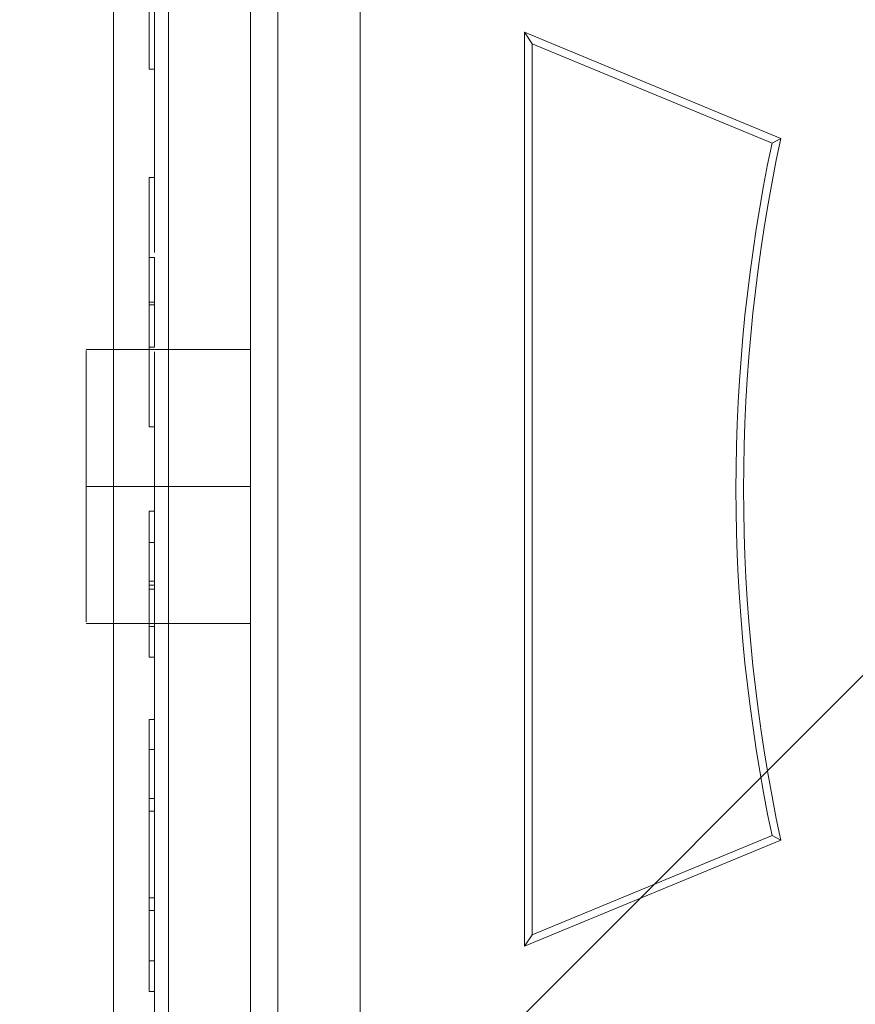
# Paper-space layout 'sales side' of a CAD drawing. Units: inches. Extents: x 0.1 to 10.4, y -0.5 to 7.5.
# Drawn here: x 2.7 to 2.7, y 5 to 5.1 of the extents above; entities that cross this region are included whole.
import ezdxf

# ---------------------------------------------------------------- set-up
doc = ezdxf.new("R2010")
doc.units = ezdxf.units.IN
doc.header["$MEASUREMENT"] = 0
pattern_1 = [(45, (-0.2077454982285551, -0.687636825864675), (-0.08838834764831843, 0.08838834764831845), [])]

psp = doc.layouts.new('sales side')

# ---------------------------------------------------------------- hatches: boundary and pattern name
at = {"lineweight": 0}
h = psp.add_hatch(dxfattribs=at)
h.set_pattern_fill('ANSI31', color=256, style=0)
h.set_pattern_definition(pattern_1)
edge = h.paths.add_edge_path(flags=0)
edge.add_line((2.843612342991718, 4.991472548262241), (2.843612342991718, 4.994228453774054))
edge.add_line((2.843612342991718, 4.994228453774054), (2.860541476849984, 4.994228453774054))
edge.add_line((2.860541476849984, 4.994228453774054), (2.860541476849984, 5.019031603380348))
edge.add_line((2.860541476849984, 5.019031603380348), (2.863297382361796, 5.019031603380348))
edge.add_line((2.863297382361796, 5.019031603380348), (2.863297382361796, 5.058401682120503))
edge.add_line((2.863297382361796, 5.058401682120503), (2.860541476849984, 5.058401682120503))
edge.add_line((2.860541476849984, 5.058401682120503), (2.860541476849983, 5.113519792356724))
edge.add_line((2.860541476849983, 5.113519792356724), (2.863297382361795, 5.113519792356724))
edge.add_line((2.863297382361795, 5.113519792356724), (2.863297382361794, 5.152889871096879))
edge.add_line((2.863297382361794, 5.152889871096879), (2.860541476849983, 5.152889871096879))
edge.add_line((2.860541476849983, 5.152889871096879), (2.85551260091503, 5.210370186057509))
edge.add_line((2.85551260091503, 5.210370186057509), (2.837706831180693, 5.210370186057509))
edge.add_line((2.837706831180693, 5.210370186057509), (2.837706831180692, 5.213519713616562))
edge.add_line((2.837706831180692, 5.213519713616562), (2.827864311495666, 5.213519713616557))
edge.add_line((2.827864311495666, 5.213519713616557), (2.827864311495654, 5.203283571884286))
edge.add_line((2.827864311495654, 5.203283571884286), (2.694006043779106, 5.203283571884274))
edge.add_line((2.694006043779106, 5.203283571884274), (2.694006043779106, 5.213519713616554))
edge.add_line((2.694006043779106, 5.213519713616554), (2.676289508346046, 5.213519713616666))
edge.add_line((2.676289508346046, 5.213519713616666), (2.676289508346047, 5.193834752986753))
edge.add_line((2.676289508346047, 5.193834752986753), (2.692037539842107, 5.178086721490581))
edge.add_line((2.692037539842107, 5.178086721490581), (2.692037539842107, 5.14895286322287))
edge.add_line((2.692037539842107, 5.14895286322287), (2.699911555590142, 5.144406798111131))
edge.add_line((2.699911555590142, 5.144406798111131), (2.699911555590142, 5.129267823852782))
edge.add_line((2.699911555590142, 5.129267823852787), (2.691643839054708, 5.129267823852787))
edge.add_line((2.691643839054708, 5.129267823852782), (2.691643839054708, 5.129110247546593))
edge.add_line((2.691643839054708, 5.129110247546598), (2.690856437479969, 5.129110247546598))
edge.add_line((2.690856437479969, 5.129110247546593), (2.690856437479969, 5.113598559505731))
edge.add_line((2.690856437479969, 5.113598559505737), (2.688494232755633, 5.113598559505731))
edge.add_spline(control_points=[(2.688494232755633, 5.113598559505712), (2.686919429606073, 5.113598559505726), (2.686919429606026, 5.112023756356128)], knot_values=[0, 0, 0, 0.25, 0.25, 0.25], weights=[1, 0.7071067811928051, 0.9999999999937423], degree=2, periodic=0)
edge.add_line((2.686919429606028, 5.11202375635614), (2.686919429606026, 5.103362339033298))
edge.add_line((2.686919429606026, 5.103362339033298), (2.688100531968234, 5.103362339033293))
edge.add_line((2.688100531968234, 5.103362339033293), (2.688100531968234, 5.096256235552619))
edge.add_line((2.688100531968234, 5.096256235552619), (2.687943051653337, 5.096256235552619))
edge.add_line((2.687943051653337, 5.096256235552619), (2.687943051653337, 5.09439696201366))
edge.add_line((2.687943051653337, 5.09439696201366), (2.688100531968234, 5.094396962013666))
edge.add_line((2.688100531968234, 5.094396962013666), (2.688100531968234, 5.093626686234656))
edge.add_line((2.688100531968234, 5.093626686234656), (2.687943051653337, 5.093626686234656))
edge.add_line((2.687943051653337, 5.093626686234656), (2.687943051653337, 5.090798771452265))
edge.add_line((2.687943051653337, 5.090798771452265), (2.688100531968234, 5.090798771452265))
edge.add_line((2.688100531968234, 5.090798771452265), (2.688100531968234, 5.090027669197108))
edge.add_line((2.688100531968234, 5.090027669197108), (2.687943051653337, 5.090027669197108))
edge.add_line((2.687943051653337, 5.090027669197108), (2.687943051653337, 5.088168395658144))
edge.add_line((2.687943051653337, 5.088168395658144), (2.688100531968234, 5.088168395658144))
edge.add_line((2.688100531968234, 5.088168395658144), (2.688100531968234, 5.086911441550792))
edge.add_line((2.688100531968234, 5.086911441550792), (2.687943051653341, 5.086911441550792))
edge.add_line((2.687943051653341, 5.086911441550792), (2.687943051653342, 5.08461873165557))
edge.add_line((2.687943051653342, 5.08461873165557), (2.688100531968233, 5.08461873165557))
edge.add_line((2.688100531968233, 5.08461873165557), (2.688100531968234, 5.082042910306609))
edge.add_line((2.688100531968234, 5.082042910306609), (2.687943051653338, 5.082042910306609))
edge.add_line((2.687943051653338, 5.082042910306609), (2.687943051653334, 5.079752746777631))
edge.add_line((2.687943051653334, 5.079752746777631), (2.688100531968234, 5.079752746777631))
edge.add_line((2.688100531968234, 5.079752746777631), (2.688100531968235, 5.076640899716587))
edge.add_line((2.688100531968235, 5.076640899716587), (2.687943051653337, 5.076640899716587))
edge.add_line((2.687943051653337, 5.076640899716587), (2.687943051653337, 5.07440977146983))
edge.add_line((2.687943051653337, 5.07440977146983), (2.688100531968233, 5.07440977146983))
edge.add_line((2.688100531968233, 5.07440977146983), (2.688100531968236, 5.071293543823526))
edge.add_line((2.688100531968236, 5.071293543823526), (2.68794305165333, 5.071293543823514))
edge.add_line((2.68794305165333, 5.071293543823514), (2.687943051653332, 5.069000833928292))
edge.add_line((2.687943051653332, 5.069000833928292), (2.688100531968235, 5.069000833928302))
edge.add_line((2.688100531968235, 5.069000833928302), (2.688100531968235, 5.066425012579336))
edge.add_line((2.688100531968235, 5.066425012579336), (2.687943051653332, 5.066425012579336))
edge.add_line((2.687943051653332, 5.066425012579336), (2.68794305165333, 5.064134849050364))
edge.add_line((2.68794305165333, 5.064134849050364), (2.688100531968236, 5.064134849050364))
edge.add_line((2.688100531968236, 5.064134849050364), (2.688100531968235, 5.061709218303728))
edge.add_line((2.688100531968235, 5.061709218303728), (2.687943051653337, 5.061709218303728))
edge.add_line((2.687943051653337, 5.061709218303728), (2.687943051653337, 5.059694118793688))
edge.add_line((2.687943051653337, 5.059694118793688), (2.688100531968235, 5.059694118793682))
edge.add_line((2.688100531968235, 5.059694118793682), (2.688100531968235, 5.059471712016105))
edge.add_line((2.688100531968235, 5.059471712016105), (2.687943051653337, 5.059471712016105))
edge.add_line((2.687943051653337, 5.059471712016105), (2.687943051653337, 5.057515759305747))
edge.add_line((2.687943051653337, 5.057515759305747), (2.688100531968235, 5.057515759305747))
edge.add_line((2.688100531968235, 5.057515759305747), (2.688100531968235, 5.054858378058226))
edge.add_line((2.688100531968235, 5.054858378058226), (2.687943051653337, 5.054858378058226))
edge.add_line((2.687943051653337, 5.054858378058226), (2.687943051653337, 5.04879567753291))
edge.add_line((2.687943051653337, 5.04879567753291), (2.688100531968235, 5.04879567753291))
edge.add_line((2.688100531968235, 5.04879567753291), (2.688100531968233, 5.047171414124061))
edge.add_line((2.688100531968233, 5.047171414124061), (2.687943051653337, 5.047171414124054))
edge.add_line((2.687943051653337, 5.047171414124054), (2.687943051653337, 5.044940285877303))
edge.add_line((2.687943051653337, 5.044940285877303), (2.688100531968233, 5.044940285877303))
edge.add_line((2.688100531968233, 5.044940285877303), (2.688100531968233, 5.043909181213775))
edge.add_line((2.688100531968233, 5.043909181213775), (2.687943051653339, 5.043909181213775))
edge.add_line((2.687943051653339, 5.043909181213775), (2.687943051653344, 5.041419151654924))
edge.add_line((2.687943051653344, 5.041419151654924), (2.688100531968235, 5.041419151654895))
edge.add_line((2.688100531968235, 5.041419151654895), (2.688100531968235, 5.039269501583464))
edge.add_line((2.688100531968235, 5.039269501583464), (2.687943051653337, 5.03926950158347))
edge.add_line((2.687943051653337, 5.03926950158347), (2.687943051653337, 5.037038373336713))
edge.add_line((2.687943051653337, 5.037038373336713), (2.688100531968235, 5.037038373336718))
edge.add_line((2.688100531968235, 5.037038373336718), (2.688100531968233, 5.035595491875466))
edge.add_line((2.688100531968233, 5.035595491875466), (2.687943051653333, 5.035595491875466))
edge.add_line((2.687943051653333, 5.035595491875466), (2.687943051653328, 5.033302781980253))
edge.add_line((2.687943051653328, 5.033302781980253), (2.688100531968239, 5.033302781980242))
edge.add_line((2.688100531968239, 5.033302781980242), (2.688100531968233, 5.030726960631276))
edge.add_line((2.688100531968233, 5.030726960631276), (2.687943051653328, 5.030726960631288))
edge.add_line((2.687943051653328, 5.030726960631288), (2.687943051653332, 5.02843679710231))
edge.add_line((2.687943051653332, 5.02843679710231), (2.688100531968235, 5.028436797102304))
edge.add_line((2.688100531968235, 5.028436797102304), (2.688100531968235, 5.021472575253765))
edge.add_line((2.688100531968235, 5.021472575253765), (2.686919429606027, 5.021472575253759))
edge.add_line((2.686919429606027, 5.021472575253759), (2.686919429606027, 5.012811157930934))
edge.add_arc((2.688494232755634, 5.012811157930923), 0.001574803149605861, 179.9999999995799, 270.000000000017)
edge.add_line((2.688494232755635, 5.011236354781331), (2.69085643747997, 5.011236354781331))
edge.add_line((2.69085643747997, 5.011236354781325), (2.69085643747997, 4.995567090434276))
edge.add_line((2.69085643747997, 4.995567090434282), (2.69164383905471, 4.995567090434282))
edge.add_line((2.69164383905471, 4.995567090434282), (2.69164383905471, 4.99540955613625))
edge.add_line((2.69164383905471, 4.99540955613625), (2.701743437303795, 4.99540955613625))
edge.add_line((2.701743437303795, 4.99540955613625), (2.705817067401167, 4.994318030241398))
edge.add_line((2.705817067401167, 4.994318030241398), (2.705817067401167, 4.991472548262238))
edge.add_line((2.705817067401167, 4.991472548262238), (2.741250138267306, 4.99147254826224))
edge.add_line((2.741250138267306, 4.99147254826224), (2.741250138267306, 4.994228453774053))
edge.add_line((2.741250138267306, 4.994228453774053), (2.804242264251559, 4.994228453774053))
edge.add_line((2.804242264251559, 4.994228453774053), (2.804242264251559, 4.99147254826224))
edge.add_line((2.804242264251559, 4.99147254826224), (2.843612342991718, 4.991472548262241))
edge = h.paths.add_edge_path(flags=0)
edge.add_arc((2.753061161889349, 5.06233868999452), 0.01968503937007772, 0, 360)
edge = h.paths.add_edge_path(flags=0)
edge.add_line((2.721565098897225, 5.177055596407163), (2.721565098897225, 5.160763886844913))
edge.add_line((2.721565098897223, 5.160763886844903), (2.713691083149194, 5.160763886844908))
edge.add_arc((2.713691083149194, 5.164700894718925), 0.003937007874017276, 180, 270.0000000000194, ccw=False)
edge.add_line((2.70975407527518, 5.164700894718925), (2.70975407527518, 5.177468046440526))
edge.add_line((2.70975407527518, 5.177468046440526), (2.721565098897225, 5.177055596407168))
h = psp.add_hatch(dxfattribs=at)
h.set_pattern_fill('ANSI31', color=256, style=0)
h.set_pattern_definition(pattern_1)
edge = h.paths.add_edge_path(flags=0)
edge.add_line((2.843612342991718, 4.991472548262241), (2.843612342991718, 4.994228453774054))
edge.add_line((2.843612342991718, 4.994228453774054), (2.860541476849984, 4.994228453774054))
edge.add_line((2.860541476849984, 4.994228453774054), (2.860541476849984, 5.019031603380348))
edge.add_line((2.860541476849984, 5.019031603380348), (2.863297382361796, 5.019031603380348))
edge.add_line((2.863297382361796, 5.019031603380348), (2.863297382361796, 5.058401682120503))
edge.add_line((2.863297382361796, 5.058401682120503), (2.860541476849984, 5.058401682120503))
edge.add_line((2.860541476849984, 5.058401682120503), (2.860541476849983, 5.113519792356724))
edge.add_line((2.860541476849983, 5.113519792356724), (2.863297382361795, 5.113519792356724))
edge.add_line((2.863297382361795, 5.113519792356724), (2.863297382361794, 5.152889871096879))
edge.add_line((2.863297382361794, 5.152889871096879), (2.860541476849983, 5.152889871096879))
edge.add_line((2.860541476849983, 5.152889871096879), (2.85551260091503, 5.210370186057509))
edge.add_line((2.85551260091503, 5.210370186057509), (2.837706831180693, 5.210370186057509))
edge.add_line((2.837706831180693, 5.210370186057509), (2.837706831180692, 5.213519713616562))
edge.add_line((2.837706831180692, 5.213519713616562), (2.827864311495666, 5.213519713616557))
edge.add_line((2.827864311495666, 5.213519713616557), (2.827864311495654, 5.203283571884286))
edge.add_line((2.827864311495654, 5.203283571884286), (2.694006043779106, 5.203283571884274))
edge.add_line((2.694006043779106, 5.203283571884274), (2.694006043779106, 5.213519713616554))
edge.add_line((2.694006043779106, 5.213519713616554), (2.676289508346046, 5.213519713616666))
edge.add_line((2.676289508346046, 5.213519713616666), (2.676289508346047, 5.193834752986753))
edge.add_line((2.676289508346047, 5.193834752986753), (2.692037539842107, 5.178086721490581))
edge.add_line((2.692037539842107, 5.178086721490581), (2.692037539842107, 5.14895286322287))
edge.add_line((2.692037539842107, 5.14895286322287), (2.699911555590142, 5.144406798111131))
edge.add_line((2.699911555590142, 5.144406798111131), (2.699911555590142, 5.129267823852782))
edge.add_line((2.699911555590142, 5.129267823852787), (2.691643839054708, 5.129267823852787))
edge.add_line((2.691643839054708, 5.129267823852782), (2.691643839054708, 5.129110247546593))
edge.add_line((2.691643839054708, 5.129110247546598), (2.690856437479969, 5.129110247546598))
edge.add_line((2.690856437479969, 5.129110247546593), (2.690856437479969, 5.113598559505731))
edge.add_line((2.690856437479969, 5.113598559505737), (2.688494232755633, 5.113598559505731))
edge.add_spline(control_points=[(2.688494232755633, 5.113598559505712), (2.686919429606073, 5.113598559505726), (2.686919429606026, 5.112023756356128)], knot_values=[0, 0, 0, 0.25, 0.25, 0.25], weights=[1, 0.7071067811928051, 0.9999999999937423], degree=2, periodic=0)
edge.add_line((2.686919429606028, 5.11202375635614), (2.686919429606026, 5.103362339033298))
edge.add_line((2.686919429606026, 5.103362339033298), (2.688100531968234, 5.103362339033293))
edge.add_line((2.688100531968234, 5.103362339033293), (2.688100531968234, 5.096256235552619))
edge.add_line((2.688100531968234, 5.096256235552619), (2.687943051653337, 5.096256235552619))
edge.add_line((2.687943051653337, 5.096256235552619), (2.687943051653337, 5.09439696201366))
edge.add_line((2.687943051653337, 5.09439696201366), (2.688100531968234, 5.094396962013666))
edge.add_line((2.688100531968234, 5.094396962013666), (2.688100531968234, 5.093626686234656))
edge.add_line((2.688100531968234, 5.093626686234656), (2.687943051653337, 5.093626686234656))
edge.add_line((2.687943051653337, 5.093626686234656), (2.687943051653337, 5.090798771452265))
edge.add_line((2.687943051653337, 5.090798771452265), (2.688100531968234, 5.090798771452265))
edge.add_line((2.688100531968234, 5.090798771452265), (2.688100531968234, 5.090027669197108))
edge.add_line((2.688100531968234, 5.090027669197108), (2.687943051653337, 5.090027669197108))
edge.add_line((2.687943051653337, 5.090027669197108), (2.687943051653337, 5.088168395658144))
edge.add_line((2.687943051653337, 5.088168395658144), (2.688100531968234, 5.088168395658144))
edge.add_line((2.688100531968234, 5.088168395658144), (2.688100531968234, 5.086911441550787))
edge.add_line((2.688100531968234, 5.086911441550787), (2.68794305165334, 5.086911441550771))
edge.add_line((2.68794305165334, 5.086911441550771), (2.687943051653342, 5.08461873165557))
edge.add_line((2.687943051653342, 5.08461873165557), (2.688100531968233, 5.08461873165557))
edge.add_line((2.688100531968233, 5.08461873165557), (2.688100531968234, 5.082042910306609))
edge.add_line((2.688100531968234, 5.082042910306609), (2.687943051653338, 5.082042910306609))
edge.add_line((2.687943051653338, 5.082042910306609), (2.687943051653334, 5.079752746777631))
edge.add_line((2.687943051653334, 5.079752746777631), (2.688100531968234, 5.079752746777631))
edge.add_line((2.688100531968234, 5.079752746777631), (2.688100531968235, 5.076640899716587))
edge.add_line((2.688100531968235, 5.076640899716587), (2.687943051653337, 5.076640899716587))
edge.add_line((2.687943051653337, 5.076640899716587), (2.687943051653337, 5.07440977146983))
edge.add_line((2.687943051653337, 5.07440977146983), (2.688100531968233, 5.07440977146983))
edge.add_line((2.688100531968233, 5.07440977146983), (2.688100531968236, 5.071293543823526))
edge.add_line((2.688100531968236, 5.071293543823526), (2.68794305165333, 5.071293543823514))
edge.add_line((2.68794305165333, 5.071293543823514), (2.687943051653332, 5.069000833928292))
edge.add_line((2.687943051653332, 5.069000833928292), (2.688100531968235, 5.069000833928302))
edge.add_line((2.688100531968235, 5.069000833928302), (2.688100531968235, 5.066425012579336))
edge.add_line((2.688100531968235, 5.066425012579336), (2.687943051653332, 5.066425012579336))
edge.add_line((2.687943051653332, 5.066425012579336), (2.68794305165333, 5.064134849050364))
edge.add_line((2.68794305165333, 5.064134849050364), (2.688100531968232, 5.064134849050364))
edge.add_line((2.688100531968232, 5.064134849050364), (2.688100531968235, 5.061709218303728))
edge.add_line((2.688100531968235, 5.061709218303728), (2.687943051653337, 5.061709218303728))
edge.add_line((2.687943051653337, 5.061709218303728), (2.687943051653337, 5.059694118793688))
edge.add_line((2.687943051653337, 5.059694118793688), (2.688100531968235, 5.059694118793682))
edge.add_line((2.688100531968235, 5.059694118793682), (2.688100531968235, 5.059471712016105))
edge.add_line((2.688100531968235, 5.059471712016105), (2.687943051653337, 5.059471712016105))
edge.add_line((2.687943051653337, 5.059471712016105), (2.687943051653337, 5.057515759305747))
edge.add_line((2.687943051653337, 5.057515759305747), (2.688100531968235, 5.057515759305747))
edge.add_line((2.688100531968235, 5.057515759305747), (2.688100531968235, 5.054858378058226))
edge.add_line((2.688100531968235, 5.054858378058226), (2.687943051653337, 5.054858378058226))
edge.add_line((2.687943051653337, 5.054858378058226), (2.687943051653337, 5.04879567753291))
edge.add_line((2.687943051653337, 5.04879567753291), (2.688100531968235, 5.04879567753291))
edge.add_line((2.688100531968235, 5.04879567753291), (2.688100531968233, 5.047171414124061))
edge.add_line((2.688100531968233, 5.047171414124061), (2.687943051653337, 5.047171414124054))
edge.add_line((2.687943051653337, 5.047171414124054), (2.687943051653337, 5.044940285877303))
edge.add_line((2.687943051653337, 5.044940285877303), (2.688100531968233, 5.044940285877303))
edge.add_line((2.688100531968233, 5.044940285877303), (2.688100531968233, 5.043909181213775))
edge.add_line((2.688100531968233, 5.043909181213775), (2.687943051653339, 5.043909181213775))
edge.add_line((2.687943051653339, 5.043909181213775), (2.687943051653347, 5.041419151654895))
edge.add_line((2.687943051653347, 5.041419151654895), (2.688100531968235, 5.041419151654895))
edge.add_line((2.688100531968235, 5.041419151654895), (2.688100531968235, 5.039269501583464))
edge.add_line((2.688100531968235, 5.039269501583464), (2.687943051653337, 5.03926950158347))
edge.add_line((2.687943051653337, 5.03926950158347), (2.687943051653337, 5.037038373336713))
edge.add_line((2.687943051653337, 5.037038373336713), (2.688100531968235, 5.037038373336718))
edge.add_line((2.688100531968235, 5.037038373336718), (2.688100531968233, 5.035595491875466))
edge.add_line((2.688100531968233, 5.035595491875466), (2.687943051653333, 5.035595491875466))
edge.add_line((2.687943051653333, 5.035595491875466), (2.687943051653333, 5.033302781980253))
edge.add_line((2.687943051653333, 5.033302781980253), (2.688100531968239, 5.033302781980242))
edge.add_line((2.688100531968239, 5.033302781980242), (2.688100531968233, 5.030726960631276))
edge.add_line((2.688100531968233, 5.030726960631276), (2.687943051653328, 5.030726960631288))
edge.add_line((2.687943051653328, 5.030726960631288), (2.687943051653332, 5.02843679710231))
edge.add_line((2.687943051653332, 5.02843679710231), (2.688100531968233, 5.028436797102298))
edge.add_line((2.688100531968233, 5.028436797102298), (2.688100531968235, 5.021472575253765))
edge.add_line((2.688100531968235, 5.021472575253765), (2.686919429606027, 5.021472575253759))
edge.add_line((2.686919429606027, 5.021472575253759), (2.686919429606027, 5.012811157930934))
edge.add_arc((2.688494232755634, 5.012811157930923), 0.001574803149605861, 179.9999999995799, 270.000000000017)
edge.add_line((2.688494232755635, 5.011236354781331), (2.69085643747997, 5.011236354781331))
edge.add_line((2.69085643747997, 5.011236354781325), (2.69085643747997, 4.995567090434276))
edge.add_line((2.69085643747997, 4.995567090434282), (2.69164383905471, 4.995567090434282))
edge.add_line((2.69164383905471, 4.995567090434282), (2.69164383905471, 4.99540955613625))
edge.add_line((2.69164383905471, 4.99540955613625), (2.701743437303795, 4.99540955613625))
edge.add_line((2.701743437303795, 4.99540955613625), (2.705817067401167, 4.994318030241398))
edge.add_line((2.705817067401167, 4.994318030241398), (2.705817067401167, 4.991472548262238))
edge.add_line((2.705817067401167, 4.991472548262238), (2.741250138267306, 4.99147254826224))
edge.add_line((2.741250138267306, 4.99147254826224), (2.741250138267306, 4.994228453774053))
edge.add_line((2.741250138267306, 4.994228453774053), (2.804242264251559, 4.994228453774053))
edge.add_line((2.804242264251559, 4.994228453774053), (2.804242264251559, 4.99147254826224))
edge.add_line((2.804242264251559, 4.99147254826224), (2.843612342991718, 4.991472548262241))
edge = h.paths.add_edge_path(flags=0)
edge.add_arc((2.753061161889349, 5.06233868999452), 0.01968503937007772, 0, 360)
edge = h.paths.add_edge_path(flags=0)
edge.add_line((2.721565098897225, 5.177055596407163), (2.721565098897225, 5.160763886844913))
edge.add_line((2.721565098897223, 5.160763886844903), (2.713691083149194, 5.160763886844908))
edge.add_arc((2.713691083149194, 5.164700894718925), 0.003937007874017276, 180, 270.0000000000194, ccw=False)
edge.add_line((2.70975407527518, 5.164700894718925), (2.70975407527518, 5.177468046440526))
edge.add_line((2.70975407527518, 5.177468046440526), (2.721565098897225, 5.177055596407168))

# ---------------------------------------------------------------- linework, layer by layer
for p, q in [((2.691643839054711, 4.996645455550848), (2.691643839054709, 5.127672171763566)), ((2.688494232755635, 5.015173362655323), (2.688494232755634, 5.109661551631698)), ((2.690856437479971, 5.015173362655323), (2.690856437479969, 5.109661551631698)), ((2.694006043779118, 5.084259022131629), (2.694006043779118, 5.040418357857371)), ((2.688100531968283, 5.074409771469825), (2.688100531968283, 5.076640899716582)), ((2.698730453227937, 5.0754681558217), (2.698950426579067, 5.075138942436774)), ((2.698730453227937, 5.0754681558217), (2.698730453227937, 5.049209224167328)), ((2.706098729049438, 5.072416116045142), (2.698730453227937, 5.0754681558217)), ((2.705845518786961, 5.072282901730454), (2.698950426579067, 5.075138942436774)), ((2.698950426579067, 5.075138942436774), (2.698950426579067, 5.049538437552266)), ((2.706098729049438, 5.072416116045137), (2.705845518786961, 5.072282901730454)), ((2.706098729049438, 5.072416116045137), (2.705845518786961, 5.072282901730454)), ((2.688100531968235, 5.067640853742046), (2.687943051653338, 5.067640853742046)), ((2.690856437479865, 5.066354465017525), (2.686919429606029, 5.066354465017525)), ((2.690856437479865, 5.066354465017525), (2.686919429606029, 5.066354465017525)), ((2.690856437479971, 5.062417457143507), (2.686132028031226, 5.062417457143507)), ((2.686919429606029, 5.062417457143512), (2.690856437479971, 5.062417457143512)), ((2.688100531968235, 5.060810928601276), (2.688100531968235, 5.061709218303723)), ((2.688100531968235, 5.060810928601276), (2.687943051653338, 5.060810928601276)), ((2.688100531968235, 5.059694118793677), (2.688100531968235, 5.060810928601276)), ((2.688100531968235, 5.058398230672988), (2.688100531968235, 5.059471712016101)), ((2.686919429606029, 5.058480449269496), (2.690856437479971, 5.058480449269506)), ((2.686919429606029, 5.058480449269496), (2.690856437479971, 5.058480449269506)), ((2.687943051653338, 5.058398230672982), (2.688100531968235, 5.058398230672988)), ((2.688100531968235, 5.057515759305741), (2.688100531968235, 5.058398230672988)), ((2.688100531968234, 5.053458082777656), (2.688100531968234, 5.054858378058221)), ((2.688100531968234, 5.053458082777656), (2.687943051653338, 5.053458082777656)), ((2.688100531968235, 5.053096395972028), (2.688100531968234, 5.053458082777656)), ((2.688100531968235, 5.053096395972028), (2.687943051653338, 5.053096395972028)), ((2.688100531968235, 5.050603807383863), (2.688100531968235, 5.053096395972028)), ((2.698950426579067, 5.049538437552266), (2.705845518786958, 5.052394478258591)), ((2.705845518786958, 5.052394478258591), (2.706098729049437, 5.052261263943903)), ((2.705845518786958, 5.052394478258591), (2.706098729049437, 5.052261263943903)), ((2.698730453227937, 5.049209224167328), (2.706098729049437, 5.052261263943898)), ((2.688100531968235, 5.050603807383863), (2.687943051653338, 5.050603807383863)), ((2.688100531968235, 5.050242120578246), (2.688100531968235, 5.050603807383863)), ((2.688100531968235, 5.050242120578246), (2.687943051653338, 5.050242120578241)), ((2.688100531968235, 5.048795677532905), (2.688100531968235, 5.050242120578246)), ((2.698730453227937, 5.049209224167328), (2.698950426579067, 5.049538437552266))]:
    psp.add_line(p, q, dxfattribs=at)
at = {"lineweight": 15}
for p, q in [((2.686919429606029, 5.021472575253743), (2.686919429606029, 5.103362339033271)), ((2.687943051653338, 5.076640899716582), (2.687943051653338, 5.074409771469825)), ((2.687943051653338, 5.074409771469825), (2.688100531968234, 5.074409771469825)), ((2.688100531968234, 5.074409771469825), (2.688100531968237, 5.07129354382352)), ((2.688100531968237, 5.07129354382352), (2.687943051653332, 5.07129354382351)), ((2.687943051653332, 5.07129354382351), (2.687943051653332, 5.069000833928286)), ((2.687943051653332, 5.069000833928286), (2.688100531968235, 5.069000833928298)), ((2.688100531968235, 5.069000833928298), (2.688100531968235, 5.066425012579332)), ((2.688100531968235, 5.067713481614661), (2.687943051653334, 5.067713481614661)), ((2.688100531968235, 5.066425012579332), (2.687943051653332, 5.066425012579332)), ((2.687943051653332, 5.066425012579332), (2.687943051653332, 5.064134849050359)), ((2.686919429606029, 5.066354465017525), (2.686132028031224, 5.06635446501753)), ((2.686919429606029, 5.066354465017525), (2.686132028031224, 5.06635446501753)), ((2.687943051653332, 5.064134849050359), (2.688100531968233, 5.064134849050359)), ((2.688100531968233, 5.064134849050359), (2.688100531968235, 5.061709218303723)), ((2.686132028031226, 5.062417457143512), (2.686919429606029, 5.062417457143512)), ((2.687943051653338, 5.061709218303723), (2.687943051653338, 5.059694118793682)), ((2.688100531968235, 5.061709218303723), (2.687943051653338, 5.061709218303723)), ((2.687943051653338, 5.059694118793682), (2.688100531968235, 5.059694118793677)), ((2.687943051653338, 5.059694118793682), (2.687943051653338, 5.059582064945396)), ((2.688100531968235, 5.059694118793677), (2.688100531968235, 5.059471712016101)), ((2.688100531968235, 5.05958206499661), (2.687943051653338, 5.059582064945396)), ((2.687943051653338, 5.059582064945396), (2.687943051653338, 5.059471712016101)), ((2.687943051653338, 5.059471712016101), (2.687943051653338, 5.057515759305741)), ((2.688100531968235, 5.059471712016101), (2.687943051653338, 5.059471712016101)), ((2.686132028031224, 5.058480449269489), (2.686919429606029, 5.058480449269496)), ((2.686132028031224, 5.058480449269489), (2.686919429606029, 5.058480449269496)), ((2.687943051653338, 5.057515759305741), (2.688100531968235, 5.057515759305741)), ((2.688100531968235, 5.057515759305741), (2.688100531968235, 5.054858378058221)), ((2.688100531968234, 5.05572407240327), (2.687943051653338, 5.05572407240327)), ((2.687943051653338, 5.05572407240327), (2.687943051653338, 5.054858378058221)), ((2.687943051653338, 5.054858378058221), (2.687943051653338, 5.048795677532905)), ((2.688100531968235, 5.054858378058221), (2.687943051653338, 5.054858378058221)), ((2.687943051653338, 5.048795677532905), (2.688100531968235, 5.048795677532905)), ((2.687943051653338, 5.048795677532905), (2.687943051653338, 5.04791512353963)), ((2.688100531968235, 5.048795677532905), (2.688100531968234, 5.047171414124055)), ((2.687943051653338, 5.04791512353963), (2.688100531968235, 5.04791512353963))]:
    psp.add_line(p, q, dxfattribs=at)
at = {"lineweight": 0}
for centre, radius, start, end in [((2.753090678107005, 5.06111822228932), 0.07627344632478536, 298.7206292907886, 150.1755024261892), ((2.753061161889355, 5.062338689994515), 0.04803149606299602, 167.8888578154565, 192.1111421845337), ((2.753061161889355, 5.062338689994515), 0.04825146941412165, 168.1066053675682, 191.8933946324144)]:
    psp.add_arc(centre, radius, start, end, dxfattribs=at)
at = {"lineweight": 15}
for radius, start, end in [(0.076273446324785, 150.1755024261892, 180.0000000000021), (0.0762734463247855, 180.0000000000021, 209.8244975738129)]:
    psp.add_arc((2.753090678107005, 5.06111822228932), radius, start, end, dxfattribs=at)
for points, knots in [([(2.689652086547259, 5.004937142182877), (2.688507785137837, 5.006239334473648), (2.685761165985914, 5.009364932551104), (2.682015298301732, 5.014704059137935), (2.678351364487172, 5.020839792946831), (2.675243305367629, 5.027240830131008), (2.672652349640891, 5.033948751571065), (2.670644708846015, 5.040846785618807), (2.66923520658723, 5.047856878877206), (2.668416670441372, 5.054925969495425), (2.668193706581422, 5.062107671433363), (2.668581874168973, 5.069266203764018), (2.66956723218265, 5.076332359412639), (2.671132369265261, 5.083275426311618), (2.673302462442825, 5.090144068198041), (2.676046748219272, 5.096786087047573), (2.679312864096186, 5.103131019285645), (2.683101572754296, 5.109152611529792), (2.686935220832408, 5.114363969318172), (2.689712313113207, 5.117379763162353), (2.690856437479969, 5.118622229336818)], [0, 0, 0, 0, 0.04168883023660825, 0.1000639679427117, 0.1565926229830734, 0.2135164505110454, 0.2710522411952154, 0.3294262546161216, 0.3861699863277047, 0.4429137209293275, 0.5004676998106733, 0.5588605044466459, 0.6152097318645969, 0.6719502093902299, 0.7299247372624252, 0.7883257177985615, 0.8446722291365952, 0.9014100669945573, 0.9593822843234944, 1, 1, 1, 1]), ([(2.689652086547259, 5.004937142182877), (2.688507785137837, 5.006239334473648), (2.685761165985914, 5.009364932551104), (2.682015298301732, 5.014704059137935), (2.678351364487172, 5.020839792946831), (2.675243305367629, 5.027240830131008), (2.672652349640891, 5.033948751571065), (2.670644708846015, 5.040846785618807), (2.66923520658723, 5.047856878877206), (2.668416670441372, 5.054925969495425), (2.668193706581422, 5.062107671433363), (2.668581874168973, 5.069266203764018), (2.66956723218265, 5.076332359412639), (2.671132369265261, 5.083275426311618), (2.673302462442825, 5.090144068198041), (2.676046748219272, 5.096786087047573), (2.679312864096186, 5.103131019285645), (2.683101572754296, 5.109152611529792), (2.686935220832408, 5.114363969318172), (2.689712313113207, 5.117379763162353), (2.690856437479969, 5.118622229336818)], [0, 0, 0, 0, 0.04168883023660825, 0.1000639679427117, 0.1565926229830734, 0.2135164505110454, 0.2710522411952154, 0.3294262546161216, 0.3861699863277047, 0.4429137209293275, 0.5004676998106733, 0.5588605044466459, 0.6152097318645969, 0.6719502093902299, 0.7299247372624252, 0.7883257177985615, 0.8446722291365952, 0.9014100669945573, 0.9593822843234944, 1, 1, 1, 1]), ([(2.686132028031225, 5.108498552370269), (2.68509494749237, 5.107024952190744), (2.6826993857717, 5.10362106980227), (2.679572209187672, 5.097961370244831), (2.67666138875481, 5.091633253363345), (2.674299375678578, 5.085077768778132), (2.672467814564091, 5.0782705888815), (2.671219713630217, 5.071330604672274), (2.670558890031841, 5.064343445555233), (2.670477230241457, 5.057324803574304), (2.670988338004599, 5.050240902306562), (2.672097057141341, 5.043223271614997), (2.673780776865418, 5.036354408930912), (2.676024956162391, 5.029645722410041), (2.678857667031654, 5.023074073780687), (2.682224676847234, 5.01674760822917), (2.68613887524847, 5.010791578796905), (2.689027025551588, 5.006829391071038), (2.690740816805307, 5.004958670941401), (2.690856437479971, 5.004832463083223)], [0, 0, 0, 0, 0.048335473638669, 0.111650547918829, 0.1731802976637737, 0.2351327293550049, 0.2984130130844501, 0.3621498983890642, 0.4241402816018957, 0.4865563504220179, 0.5503094450925737, 0.614522160832135, 0.6769965584992045, 0.7398993772124243, 0.8041460738549, 0.8688538377918004, 0.9319160852373656, 0.9954067287124327, 1, 1, 1, 1]), ([(2.686132028031225, 5.108498552370269), (2.68509494749237, 5.107024952190744), (2.6826993857717, 5.10362106980227), (2.679572209187672, 5.097961370244831), (2.67666138875481, 5.091633253363345), (2.674299375678578, 5.085077768778132), (2.672467814564091, 5.0782705888815), (2.671219713630217, 5.071330604672274), (2.670558890031841, 5.064343445555233), (2.670477230241457, 5.057324803574304), (2.670988338004599, 5.050240902306562), (2.672097057141341, 5.043223271614997), (2.673780776865418, 5.036354408930912), (2.676024956162391, 5.029645722410041), (2.678857667031654, 5.023074073780687), (2.682224676847234, 5.01674760822917), (2.68613887524847, 5.010791578796905), (2.689027025551588, 5.006829391071038), (2.690740816805307, 5.004958670941401), (2.690856437479971, 5.004832463083223)], [0, 0, 0, 0, 0.048335473638669, 0.111650547918829, 0.1731802976637737, 0.2351327293550049, 0.2984130130844501, 0.3621498983890642, 0.4241402816018957, 0.4865563504220179, 0.5503094450925737, 0.614522160832135, 0.6769965584992045, 0.7398993772124243, 0.8041460738549, 0.8688538377918004, 0.9319160852373656, 0.9954067287124327, 1, 1, 1, 1]), ([(2.687943051653334, 5.067713481614655), (2.687943051653334, 5.067818864747942), (2.687943051653337, 5.06808388456839), (2.687943051653334, 5.068487046950642), (2.687943051653332, 5.068823486313339), (2.687943051653332, 5.06894853403476), (2.687943051653332, 5.069000833928286)], [0, 0, 0, 0, 0.1980049896148688, 0.4979473010467231, 0.7900217420881145, 1, 1, 1, 1]), ([(2.687943051653334, 5.067713481614655), (2.687943051653334, 5.067818864747942), (2.687943051653337, 5.06808388456839), (2.687943051653334, 5.068487046950642), (2.687943051653332, 5.068823486313339), (2.687943051653332, 5.06894853403476), (2.687943051653332, 5.069000833928286)], [0, 0, 0, 0, 0.1980049896148688, 0.4979473010467231, 0.7900217420881145, 1, 1, 1, 1]), ([(2.687943051653332, 5.066425012579332), (2.687943051653332, 5.066457648246191), (2.687943051653332, 5.066545518823024), (2.687943051653332, 5.066787999199654), (2.687943051653334, 5.067194466222262), (2.687943051653334, 5.067520893256098), (2.687943051653334, 5.067713481614661)], [0, 0, 0, 0, 0.1467499411818336, 0.3951199170269879, 0.6431274060265963, 1, 1, 1, 1]), ([(2.687943051653332, 5.066425012579332), (2.687943051653332, 5.066457648246191), (2.687943051653332, 5.066545518823024), (2.687943051653332, 5.066787999199654), (2.687943051653334, 5.067194466222262), (2.687943051653334, 5.067520893256098), (2.687943051653334, 5.067713481614661)], [0, 0, 0, 0, 0.1467499411818336, 0.3951199170269879, 0.6431274060265963, 1, 1, 1, 1]), ([(2.686132028031226, 5.066304107320793), (2.686132028031226, 5.066317800248154), (2.686132028031226, 5.06637137796684), (2.686132028031226, 5.066005426226774), (2.686132028031226, 5.065244267472587), (2.686132028031226, 5.064135303826632), (2.68613202803122, 5.063134315845), (2.686132028031227, 5.06255555214203), (2.686132028031226, 5.062417457143519)], [0, 0, 0, 0, 0.07372450051131474, 0.2884694006144926, 0.5032143007167307, 0.7179592008196614, 0.9327041009254518, 1, 1, 1, 1]), ([(2.686132028031226, 5.066304107320793), (2.686132028031226, 5.066317800248154), (2.686132028031226, 5.06637137796684), (2.686132028031226, 5.066005426226774), (2.686132028031226, 5.065244267472587), (2.686132028031226, 5.064135303826632), (2.68613202803122, 5.063134315845), (2.686132028031227, 5.06255555214203), (2.686132028031226, 5.062417457143519)], [0, 0, 0, 0, 0.07372450051131474, 0.2884694006144926, 0.5032143007167307, 0.7179592008196614, 0.9327041009254518, 1, 1, 1, 1]), ([(2.686132028031223, 5.062417457143512), (2.686132028031223, 5.061974992996118), (2.686132028031224, 5.061090064701329), (2.686132028031229, 5.059907997204525), (2.686132028031222, 5.059026166212472), (2.686132028031227, 5.05852634055081), (2.686132028031226, 5.058529539104287), (2.686132028031226, 5.058530806966243)], [0, 0, 0, 0, 0.2147449001026897, 0.4294898002043339, 0.6442347003064032, 0.8589796004106316, 1, 1, 1, 1]), ([(2.686132028031223, 5.062417457143512), (2.686132028031223, 5.061974992996118), (2.686132028031224, 5.061090064701329), (2.686132028031229, 5.059907997204525), (2.686132028031222, 5.059026166212472), (2.686132028031227, 5.05852634055081), (2.686132028031226, 5.058529539104287), (2.686132028031226, 5.058530806966243)], [0, 0, 0, 0, 0.2147449001026897, 0.4294898002043339, 0.6442347003064032, 0.8589796004106316, 1, 1, 1, 1])]:
    psp.add_open_spline(points, degree=3, knots=knots, dxfattribs=at)
at = {"lineweight": 0}
for points, knots in [([(2.753090678107005, 4.979184831731329), (2.751526575028474, 4.979209191820848), (2.749335077913809, 4.979243323245194), (2.746108690747765, 4.979470786678964), (2.743368423618333, 4.97974196544833), (2.740110472730848, 4.980195412315189), (2.736704391357955, 4.980812284164426), (2.733159713637345, 4.981615059961541), (2.729533741976122, 4.982610380409906), (2.725863266943047, 4.983804153807022), (2.722178977406311, 4.985199592553704), (2.718506471316801, 4.986798146561883), (2.714867879850419, 4.988599750564338), (2.711282824593189, 4.990603057915107), (2.707769053157594, 4.992805593758685), (2.704342860199909, 4.995203870349433), (2.701019368991339, 4.997793474188404), (2.697812720549162, 5.000569135319878), (2.694736200441818, 5.003524784465569), (2.691802322959274, 5.006653602072771), (2.689022885738003, 5.009948061962392), (2.686409003720424, 5.013399971448099), (2.683971128575559, 5.017000509224096), (2.681719057896898, 5.020740261930648), (2.679661937257373, 5.024609260041836), (2.67780825737637, 5.02859701352445), (2.67616584806794, 5.032692547582097), (2.674741870238637, 5.036884438691372), (2.673542806914796, 5.041160851065882), (2.672574454080098, 5.045509573620848), (2.671841911956939, 5.049918057468632), (2.671349577274178, 5.054373453933406), (2.671101136995027, 5.058862653047544), (2.671099563941124, 5.063372322465679), (2.671347114771395, 5.067888946621427), (2.671845330648282, 5.072398866297452), (2.672595041537426, 5.076888317902687), (2.673596373135475, 5.081343473887414), (2.674848763090156, 5.085750478390853), (2.676350965023047, 5.090095498881189), (2.678101125728472, 5.094364715434657), (2.680096621498931, 5.098544540187556), (2.682334840961289, 5.102620967480372), (2.684810468563309, 5.106582181033136), (2.687525986525592, 5.110408916256812), (2.690326467982876, 5.113951299162191), (2.69232048677784, 5.116124215795518), (2.69325180898111, 5.117139093645006)], [0, 0, 0, 0, 0.02463560753723361, 0.03451745832927432, 0.0509440961021899, 0.06800640131367466, 0.08632222119325729, 0.105458983455855, 0.1252434126330976, 0.1455372682066071, 0.1662422948090662, 0.1872858031449597, 0.2086130378833022, 0.2301819747122702, 0.2519598236323328, 0.273920623600226, 0.2960435561599882, 0.3183117414992462, 0.3407113642162751, 0.3632310286117759, 0.3858612765578609, 0.4085942225014833, 0.431423274116276, 0.4543429166375856, 0.477348545162231, 0.5004363337923275, 0.5236031333681479, 0.5468463918852923, 0.5701640932582459, 0.5935547112698688, 0.6170171764213754, 0.6405508542431175, 0.6641555340092408, 0.6878314275674428, 0.7115791782957333, 0.735399879885303, 0.7592951099596011, 0.7832669747837124, 0.8073181715843762, 0.8314520717551263, 0.8556728305122191, 0.8799855313472893, 0.9043963769692668, 0.9289129438193556, 0.9535445256084458, 0.9783026043317534, 0.9999999999999999, 0.9999999999999999, 0.9999999999999999, 0.9999999999999999]), ([(2.753090678107005, 4.979184831731329), (2.751526575028474, 4.979209191820848), (2.749335077913809, 4.979243323245194), (2.746108690747765, 4.979470786678964), (2.743368423618333, 4.97974196544833), (2.740110472730848, 4.980195412315189), (2.736704391357955, 4.980812284164426), (2.733159713637345, 4.981615059961541), (2.729533741976122, 4.982610380409906), (2.725863266943047, 4.983804153807022), (2.722178977406311, 4.985199592553704), (2.718506471316801, 4.986798146561883), (2.714867879850419, 4.988599750564338), (2.711282824593189, 4.990603057915107), (2.707769053157594, 4.992805593758685), (2.704342860199909, 4.995203870349433), (2.701019368991339, 4.997793474188404), (2.697812720549162, 5.000569135319878), (2.694736200441818, 5.003524784465569), (2.691802322959274, 5.006653602072771), (2.689022885738003, 5.009948061962392), (2.686409003720424, 5.013399971448099), (2.683971128575559, 5.017000509224096), (2.681719057896898, 5.020740261930648), (2.679661937257373, 5.024609260041836), (2.67780825737637, 5.02859701352445), (2.67616584806794, 5.032692547582097), (2.674741870238637, 5.036884438691372), (2.673542806914796, 5.041160851065882), (2.672574454080098, 5.045509573620848), (2.671841911956939, 5.049918057468632), (2.671349577274178, 5.054373453933406), (2.671101136995027, 5.058862653047544), (2.671099563941124, 5.063372322465679), (2.671347114771395, 5.067888946621427), (2.671845330648282, 5.072398866297452), (2.672595041537426, 5.076888317902687), (2.673596373135475, 5.081343473887414), (2.674848763090156, 5.085750478390853), (2.676350965023047, 5.090095498881189), (2.678101125728472, 5.094364715434657), (2.680096621498931, 5.098544540187556), (2.682334840961289, 5.102620967480372), (2.684810468563309, 5.106582181033136), (2.687525986525592, 5.110408916256812), (2.690326467982876, 5.113951299162191), (2.69232048677784, 5.116124215795518), (2.69325180898111, 5.117139093645006)], [0, 0, 0, 0, 0.02463560753723361, 0.03451745832927432, 0.0509440961021899, 0.06800640131367466, 0.08632222119325729, 0.105458983455855, 0.1252434126330976, 0.1455372682066071, 0.1662422948090662, 0.1872858031449597, 0.2086130378833022, 0.2301819747122702, 0.2519598236323328, 0.273920623600226, 0.2960435561599882, 0.3183117414992462, 0.3407113642162751, 0.3632310286117759, 0.3858612765578609, 0.4085942225014833, 0.431423274116276, 0.4543429166375856, 0.477348545162231, 0.5004363337923275, 0.5236031333681479, 0.5468463918852923, 0.5701640932582459, 0.5935547112698688, 0.6170171764213754, 0.6405508542431175, 0.6641555340092408, 0.6878314275674428, 0.7115791782957333, 0.735399879885303, 0.7592951099596011, 0.7832669747837124, 0.8073181715843762, 0.8314520717551263, 0.8556728305122191, 0.8799855313472893, 0.9043963769692668, 0.9289129438193556, 0.9535445256084458, 0.9783026043317534, 0.9999999999999999, 0.9999999999999999, 0.9999999999999999, 0.9999999999999999]), ([(2.688100531968237, 5.069138637077903), (2.688100531968237, 5.069163562958065), (2.688100531968239, 5.069516202115639), (2.688100531968234, 5.070136320252712), (2.688100531968234, 5.070722190975117), (2.688100531968235, 5.071104926718853), (2.688100531968237, 5.071224885822517), (2.688100531968237, 5.07129354382352)], [0, 0, 0, 0, 0.02314980178865147, 0.3275120696951653, 0.6320925414084337, 0.7894299816410789, 1, 1, 1, 1]), ([(2.688100531968237, 5.069138637077903), (2.688100531968237, 5.069163562958065), (2.688100531968239, 5.069516202115639), (2.688100531968234, 5.070136320252712), (2.688100531968234, 5.070722190975117), (2.688100531968235, 5.071104926718853), (2.688100531968237, 5.071224885822517), (2.688100531968237, 5.07129354382352)], [0, 0, 0, 0, 0.02314980178865147, 0.3275120696951653, 0.6320925414084337, 0.7894299816410789, 1, 1, 1, 1]), ([(2.688100531968233, 5.064134849050359), (2.688100531968234, 5.064161333890515), (2.688100531968237, 5.064277215905516), (2.688100531968235, 5.064658729178301), (2.68810053196823, 5.065315291877625), (2.688100531968241, 5.06587533892684), (2.688100531968237, 5.066164125086423), (2.688100531968235, 5.06628720942972)], [0, 0, 0, 0, 0.09437886856515858, 0.4129461759562598, 0.731979729464299, 0.8857663433840288, 1, 1, 1, 1]), ([(2.688100531968237, 5.064134849050359), (2.688100531968237, 5.064161333890515), (2.688100531968234, 5.064277215905512), (2.688100531968237, 5.064658729178301), (2.68810053196823, 5.065315291877625), (2.68810053196824, 5.06587533892684), (2.688100531968237, 5.066164125086423), (2.688100531968235, 5.06628720942972)], [0, 0, 0, 0, 0.09437886856814302, 0.4129461759581944, 0.7319797294651823, 0.8857663433844053, 1, 1, 1, 1])]:
    psp.add_open_spline(points, degree=3, knots=knots, dxfattribs=at)

doc.saveas('drawing.dxf')
